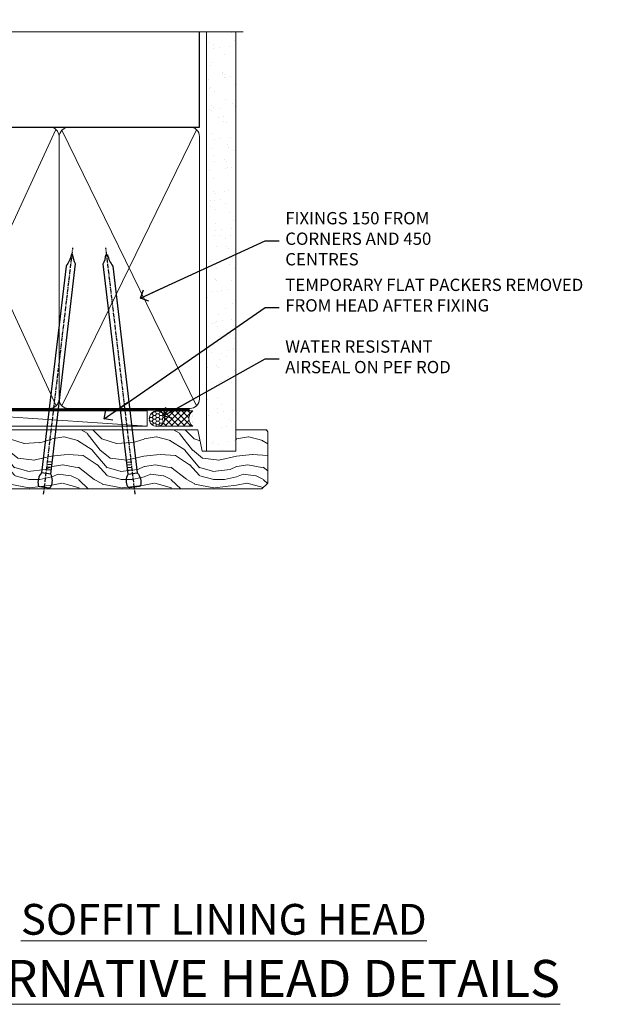
# Model space of a CAD drawing. Units: millimetres. Extents: x 0 to 7753, y -824 to 1143.
# Drawn here: x 5610 to 5798, y 823 to 1143 of the extents above; entities that cross this region are included whole.
import ezdxf
from ezdxf import colors
from ezdxf.entities.mleader import LeaderData, LeaderLine
from ezdxf.math import Vec2, Vec3

# ---------------------------------------------------------------- set-up
doc = ezdxf.new("R2010")
doc.units = ezdxf.units.MM
doc.linetypes.add('CENTER', pattern=[2, 1.25, -0.25, 0.25, -0.25])
doc.linetypes.add('Dashed', pattern=[564.444447, 282.222223, -282.222223])
doc.layers.add('Aluminium Systems Ltd Joinery Detail', color=7, linetype='Continuous')
doc.layers.add('Aluminium Systems Ltd Notes', color=7, linetype='Continuous')
doc.styles.add('ASL TXT 50', font='romans.shx', dxfattribs={"height": 100})
doc.styles.get("Standard").update_dxf_attribs({"font": 'arial.ttf'})

# ---------------------------------------------------------------- blocks, each defined once
blk = doc.blocks.new('_Open90')
at = {"color": 0, "linetype": 'ByBlock', "lineweight": -2}
for p, q in [((0, 0), (-2.44, 0)), ((-0.5, 0.5), (0, 0)), ((0, 0), (-0.5, -0.5))]:
    blk.add_line(p, q, dxfattribs=at)
blk = doc.blocks.new('Nail 75 JH')
at = {"linetype": 'CENTER'}
blk.add_line((0, 2.3), (0, -78.26), dxfattribs=at)
for p, q in [((1.5, -4.49), (-1.5, -4.49)), ((1.5, -5.73), (0.13, -5.73)), ((1.5, -6.6), (0.13, -6.6)), ((1.5, -7.47), (0.13, -7.47)), ((1.5, -8.34), (0.13, -8.34))]:
    blk.add_line(p, q)
blk.add_lwpolyline([(-1.5, -4.49, -0.247527), (-2.06, -0.36, -0.331135), (-1.58, 0), (1.58, 0, -0.331135), (2.06, -0.36, -0.247527), (1.5, -4.49), (1.5, -73.21, 0.124564), (0.28, -75.97), (-0.25, -75.97, 0.101255), (-1.5, -72.05)], format="xyb", close=True)
blk = doc.blocks.new('Stucco Recessed CC TL40 Liner Hinged Door')
at = {"layer": 'Aluminium Systems Ltd Joinery Detail', "lineweight": 5}
h = blk.add_hatch(dxfattribs=at)
h.set_pattern_fill('HONEY', color=256, scale=0.221113, angle=360, style=0)
h.set_pattern_definition([(0, (-467.4952, -268.02097), (1.0530483, 0.60797756), [0.7020322, -1.4040644]), (120, (-467.4952, -268.02097), (-1.05304816, 0.6079778), [0.7020322, -1.4040644]), (60, (-467.4952, -268.02097), (1e-07, 1.21595534), [-1.4040644, 0.7020322])])
edge = h.paths.add_edge_path()
edge.add_arc((52.83, 2.93), 2.5, 180, 360, ccw=False)
edge.add_arc((52.83, 2.93), 2.5, 0, 180, ccw=False)
h = blk.add_hatch(dxfattribs=at)
h.set_pattern_fill('NET', color=256, scale=0.442225, angle=225, style=0)
h.set_pattern_definition([(315, (-1834.9544, 4373.742), (-0.99282344, -0.99282344), []), (225, (-1834.9544, 4373.742), (-0.99282344, 0.99282344), [])])
edge = h.paths.add_edge_path()
edge.add_line((64.43, 5.49), (53.69, 5.5))
edge.add_arc((52.86, 3.04), 2.6, 283.0546, 431.2564, ccw=False)
edge.add_line((53.44, 0.5), (64.48, 0.5))
edge.add_arc((66.38, 3.01), 3.15, 128.1626, 232.8611, ccw=False)
h = blk.add_hatch(dxfattribs=at)
h.set_pattern_fill('WOOD-3', color=256, scale=97.5, angle=30, style=0, pattern_type=2)
h.set_pattern_definition([(4.7636, (490.725, -7171.838), (-330.0000284, -29.999746), [3.61248, -357.63537]), (348.6901, (494.325, -7171.538), (120.0000226, -29.999929), [4.58913, -148.38147]), (315, (498.825, -7172.438), (-3e-14, -30.00001), [3.39411, -39.03228]), (313.1524, (501.2249, -7174.838), (420.00008502, -449.99992613), [6.57951, -651.37185]), (347.0054, (505.7249, -7179.638), (-270.000023, 59.9999273), [4.00251, -396.24741]), (360, (509.625, -7180.538), (30, -30), [7.5, -22.5]), (9.4623, (517.125, -7180.538), (-150.0000232, -29.9999442), [3.64965, -178.83321]), (5.7106, (490.725, -7179.938), (-269.9999827, -30.0000394), [3.01497, -298.48131]), (360, (493.725, -7179.638), (30, -30), [4.5, -25.5]), (331.6992, (498.2249, -7179.638), (329.9998536, -180.0002662), [4.42944, -438.51525]), (307.875, (502.125, -7181.738), (-120.0000559, 149.999973), [6.84105, -335.21157]), (320.7106, (506.3249, -7187.138), (180.0000192, -149.99998896), [4.26381, -422.11632]), (353.6598, (509.625, -7189.838), (239.9999821, -30.0000474), [5.43324, -266.22831]), (11.8887, (515.0249, -7190.438), (-419.99991903, -90.00031606), [5.82495, -576.66969]), (6.7098, (490.7249, -7189.238), (270.00002993, 29.99981644), [5.13516, -508.3821]), (356.6335, (495.8249, -7188.638), (479.99997966, -30.0003289), [5.10882, -505.77279]), (326.3099, (500.925, -7188.938), (-59.999987, 30.00004), [5.40834, -102.75822]), (312.5104, (505.4249, -7191.938), (299.99972155, -330.0002602), [4.88364, -483.48096]), (345.0686, (508.7249, -7195.538), (330.00001605, -89.9999086), [4.65726, -461.06799]), (360, (513.225, -7196.738), (30, -30), [3.6, -26.4]), (12.9946, (516.8249, -7196.738), (270.000023, 59.9999273), [4.00251, -396.24741]), (360, (500.025, -7166.738), (30, -30), [0, -30]), (136.8476, (504.2249, -7171.238), (449.99992613, -420.00008502), [6.57951, -651.37185]), (153.4349, (499.425, -7196.738), (-29.999975, 30.00004), [2.68329, -64.39875]), (171.8699, (497.025, -7195.538), (-179.9999933, 29.9999807), [4.24263, -207.88938]), (203.1986, (492.825, -7194.938), (-149.999992, -60.0000398), [2.28474, -226.18845]), (333.4349, (504.225, -7171.238), (29.999975, -30.00004), [3.35409, -63.72795]), (353.2902, (507.2249, -7172.738), (-270.00002993, 29.99981644), [5.13516, -508.3821]), (10.1247, (512.3249, -7173.338), (509.99996369, 90.00025766), [8.53287, -844.75488]), (10.3048, (490.725, -7168.538), (180.0000288, 29.9998463), [3.35409, -332.05608]), (344.4759, (494.0249, -7167.938), (-330.00003074, 89.99993333), [5.60445, -554.84178]), (317.1211, (499.4249, -7169.438), (-390.0000238, 359.9999926), [5.7315, -567.41769]), (325.3048, (503.6249, -7173.338), (299.99982777, -210.0002583), [4.74342, -469.59822]), (350.5377, (507.525, -7176.038), (150.0000232, -29.9999442), [5.47449, -177.0084]), (6.5819, (512.9249, -7176.938), (-510.00004314, -59.99960101), [7.85175, -777.3234]), (8.1301, (490.725, -7176.038), (-179.9999933, -29.9999807), [4.24263, -207.88938]), (348.6901, (494.925, -7175.438), (120.0000226, -29.999929), [4.58913, -148.38147]), (317.4896, (499.4249, -7176.338), (-330.0002602, 299.99972155), [4.88364, -483.48096]), (315, (503.025, -7179.638), (-3e-14, -30.00001), [5.51544, -36.91098]), (342.646, (506.9249, -7183.538), (-390.00006057, 119.99983507), [5.02893, -497.86272]), (3.3665, (511.7249, -7185.038), (-479.99997966, -30.0003289), [5.10882, -505.77279]), (17.1027, (516.8249, -7184.738), (300.0000519, 89.9998648), [4.08045, -403.96368]), (8.7462, (490.7249, -7183.538), (209.9999801, 30.0001259), [3.94587, -390.64251]), (345.0686, (494.6249, -7182.938), (330.00001605, -89.9999086), [4.65726, -461.06799]), (327.9946, (499.125, -7184.138), (-149.9999683, 90.0000332), [5.6604, -277.35906]), (310.1009, (503.9249, -7187.138), (-329.9999418, 390.00005789), [7.45185, -737.7327]), (344.0546, (508.725, -7192.838), (-120.0000038, 29.9999967), [4.36806, -214.03524]), (6.009, (512.9249, -7194.038), (299.99999253, 29.99997952), [5.7315, -567.41769]), (23.1986, (518.625, -7193.438), (149.999992, 60.0000398), [2.28474, -226.18845]), (9.4623, (490.725, -7192.538), (-150.0000232, -29.9999442), [3.64965, -178.83321]), (349.992, (494.3249, -7191.938), (329.99998664, -60.00010416), [5.17881, -512.7015]), (322.5946, (499.4249, -7192.838), (389.99977395, -300.00029858), [6.42027, -635.60775]), (330.9454, (504.525, -7166.738), (210.0000115, -120.0000008), [3.08868, -305.78022]), (349.2157, (507.2249, -7168.238), (-479.9999851, 90.0000165), [6.41328, -634.91349]), (7.125, (513.525, -7169.438), (-210.0000114, -29.9999485), [7.25604, -234.6117])])
h.paths.add_polyline_path([(88.79, -18.01), (86.91, -19.78), (-3.76, -19.78), (-3.76, -0.7), (66.15, -0.7), (67.53, -7.57), (78.41, -7.57), (78.41, -0.7), (88.35, -0.7), (88.79, -1.33)])
blk.add_line((-24.3, 5.5), (49.64, 0.5), dxfattribs=at)
for points in [[(-24.3, 5.5), (49.64, 5.5), (49.64, 0.5), (-24.3, 0.5)], [(88.35, -0.7), (78.41, -0.7), (78.41, -7.57), (67.53, -7.57), (66.15, -0.7), (-3.76, -0.7), (-3.76, -19.78), (86.91, -19.78), (88.79, -18.01), (88.79, -1.33)]]:
    blk.add_lwpolyline(points, close=True, dxfattribs=at)
blk.add_lwpolyline([(53.42, 5.51), (64.43, 5.49, 0.491511), (64.48, 0.5), (53.44, 0.5, 0.810102)], format="xyb", close=True, dxfattribs=at)
at = {"layer": 'Aluminium Systems Ltd Joinery Detail', "lineweight": 5, "ltscale": 0.12}
blk.add_circle((52.83, 2.93), 2.5, dxfattribs=at)
at = {"layer": 'Aluminium Systems Ltd Joinery Detail', "xscale": -0.9999999999999994, "rotation": 173.2316767257846}
blk.add_blockref('Nail 75 JH', (16.31, -19.3), dxfattribs=at)
at = {"layer": 'Aluminium Systems Ltd Joinery Detail', "rotation": 186.7683232742154}
blk.add_blockref('Nail 75 JH', (45.48, -19.3), dxfattribs=at)
blk = doc.blocks.new('90mm Framing Head CC')
at = {"layer": 'Aluminium Systems Ltd Joinery Detail'}
h = blk.add_hatch(dxfattribs=at)
h.set_pattern_fill('AR-SAND', color=0, scale=0.15)
h.set_pattern_definition([(37.5, (61.6605, 88.745), (-0.24, 7.3412), [0, -5.7912, 0, -6.477, 0, -6.19125]), (7.5, (61.6605, 88.745), (6.74285, 10.7524), [0, -3.1242, 0, -5.2197, 0, -2.00025]), (327.5, (56.974, 88.745), (11.86489, 0.02156), [0, -1.905, 0, -6.858, 0, -8.9535]), (317.5, (56.974, 88.745), (11.45335, 3.34394), [0, -0.9525, 0, -4.4958, 0, -5.1435])])
h.paths.add_polyline_path([(180.61, 88.77), (171.11, 88.77), (171.11, -47.33), (180.61, -47.33)])
at = {"layer": 'Aluminium Systems Ltd Joinery Detail', "color": 0, "linetype": 'Dashed'}
blk.add_line((79.91, 57.9), (79.91, 87.86), dxfattribs=at)
at = {"layer": 'Aluminium Systems Ltd Joinery Detail', "color": 0}
for p, q in [((168.81, 57.9), (168.81, 88.77)), ((79.91, 57.9), (168.81, 57.9))]:
    blk.add_line(p, q, dxfattribs=at)
at = {"layer": 'Aluminium Systems Ltd Joinery Detail', "color": 0, "lineweight": 5}
for p, q in [((80.8, -32.58), (122.24, 57.1)), ((80.8, 57.01), (122.34, -32.58)), ((124.13, -32.58), (167.92, 57.01)), ((124.16, 56.83), (167.92, -32.58))]:
    blk.add_line(p, q, dxfattribs=at)
at = {"layer": 'Aluminium Systems Ltd Joinery Detail', "color": 0, "linetype": 'Continuous', "lineweight": 5, "ltscale": 0.12}
blk.add_lwpolyline([(182.99, 88.77), (90.08, 88.77), (89.18, 85.34), (87.91, 92.75), (86.87, 88.77), (12.78, 88.77)], dxfattribs=at)
at = {"layer": 'Aluminium Systems Ltd Joinery Detail', "color": 0, "linetype": 'Dashed', "lineweight": 5, "ltscale": 0.01, "const_width": 0.25, "elevation": 0.25}
blk.add_lwpolyline([(79.77, 88.1), (79.77, -30.43, 0.41757), (82.92, -33.61), (165.34, -33.6, 0.859133), (165.47, -33.94, 0.009055)], format="xyb", dxfattribs=at)
at = {"layer": 'Aluminium Systems Ltd Joinery Detail', "color": 0, "lineweight": 5, "elevation": 1}
blk.add_lwpolyline([(171.11, 88.77), (171.11, -47.33), (180.61, -47.33), (180.61, 88.77)], dxfattribs=at)
at = {"layer": 'Aluminium Systems Ltd Joinery Detail', "color": 0, "linetype": 'CENTER', "lineweight": 5, "ltscale": 3, "const_width": 0.5, "elevation": 0.5}
blk.add_lwpolyline([(79.37, 82.76), (79.37, -30.43, 0.420916), (82.93, -34), (165.77, -34)], format="xyb", dxfattribs=at)
at = {"layer": 'Aluminium Systems Ltd Joinery Detail', "color": 0, "lineweight": 5}
blk.add_lwpolyline([(79.91, -28.32), (79.91, 54.86, -0.414214), (82.95, 57.9), (120.19, 57.9, -0.414214), (123.23, 54.86), (123.23, -28.32), (123.23, -30.43, -0.414214), (120.19, -33.47), (82.95, -33.47, -0.414214), (79.91, -30.43)], format="xyb", close=True, dxfattribs=at)
for points in [[(168.81, -28.53), (168.81, 54.86, 0.414214), (165.77, 57.9), (126.27, 57.9, 0.368185), (123.24, 54.65), (123.24, -28.53)], [(168.81, 52.75), (168.81, -30.43, -0.414214), (165.77, -33.47), (126.27, -33.47, -0.414214), (123.24, -30.43), (123.24, 52.75)]]:
    blk.add_lwpolyline(points, format="xyb", dxfattribs=at)
blk = doc.blocks.new('Liner Head Text TL40')
at = {"layer": 'Aluminium Systems Ltd Notes', "color": 3, "lineweight": 5, "ltscale": 0.12}
ml = blk.add_multileader_mtext('Standard', dxfattribs=at)
ml.set_content('FIXINGS 150 FROM CORNERS AND 450 CENTRES', color=3)
ml.set_leader_properties(color=8)
ml.set_arrow_properties(name='OPEN90')
ml.build(insert=Vec2(0, 0))
ml.multileader.update_dxf_attribs({"text_left_attachment_type": 2, "text_right_attachment_type": 2})
ctx = ml.context
ctx.base_point, ctx.plane_origin = Vec3(14.2, 73, -1), Vec3(-210.37, -58.04, -1)
ctx.left_attachment, ctx.right_attachment = 2, 2
notes = []
notes.append((ctx, [(0, (1, 1, 0), (9.73, 73, -1), (1, 0), 4.46, [(0, [(-30.77, 54.38, -1)], 0, [])])]))
ctx.mtext.insert, ctx.mtext.width, ctx.mtext.line_spacing_style, ctx.mtext.flow_direction = Vec3(16.2, 82.33, -1), 55.1661, 2, 5
ml = blk.add_multileader_mtext('Standard', dxfattribs=at)
ml.set_content('TEMPORARY FLAT PACKERS REMOVED FROM HEAD AFTER FIXING', color=3)
ml.set_leader_properties(color=8)
ml.set_arrow_properties(name='OPEN90')
ml.build(insert=Vec2(0, 0))
ml.multileader.update_dxf_attribs({"text_left_attachment_type": 2, "text_right_attachment_type": 2})
ctx = ml.context
ctx.base_point, ctx.plane_origin = Vec3(14.2, 51.36, -1), Vec3(-133.29, 168.9, -1)
ctx.left_attachment, ctx.right_attachment = 2, 2
notes.append((ctx, [(0, (1, 1, 0), (9.73, 51.36, -1), (1, 0), 4.46, [(0, [(-42.57, 15.22, -1)], 0, [])])]))
ctx.mtext.insert, ctx.mtext.width, ctx.mtext.defined_height, ctx.mtext.line_spacing_style, ctx.mtext.flow_direction = Vec3(16.2, 60.69, -1), 101.6538, 9.45, 2, 5
ml = blk.add_multileader_mtext('Standard', dxfattribs=at)
ml.set_content('WATER RESISTANT\\PAIRSEAL ON PEF ROD', color=3)
ml.set_leader_properties(color=8)
ml.set_arrow_properties(name='OPEN90')
ml.build(insert=Vec2(0, 0))
ml.multileader.update_dxf_attribs({"text_left_attachment_type": 2, "text_right_attachment_type": 2})
ctx = ml.context
ctx.base_point, ctx.plane_origin = Vec3(14.2, 34.65, -1), Vec3(-144.98, 3.25, -1)
ctx.left_attachment, ctx.right_attachment = 2, 2
notes.append((ctx, [(0, (1, 1, 0), (9.73, 34.65, -1), (1, 0), 4.46, [(0, [(-23.32, 16.2, -1)], 0, [])])]))
ctx.mtext.insert, ctx.mtext.width, ctx.mtext.line_spacing_style, ctx.mtext.flow_direction = Vec3(16.2, 40.65, -1), 79.8654, 2, 5
for ctx, leaders in notes:
    for number, flags, end, landing, length, lines in leaders:
        leader = LeaderData()
        leader.index, (leader.has_last_leader_line, leader.has_dogleg_vector, leader.attachment_direction) = number, flags
        leader.last_leader_point, leader.dogleg_vector, leader.dogleg_length = Vec3(end), Vec3(landing), length
        for number, points, colour, breaks in lines:
            line = LeaderLine()
            line.index, line.vertices, line.color, line.breaks = number, Vec3.list(points), colors.encode_raw_color(colour), breaks
            leader.lines.append(line)
        ctx.leaders.append(leader)

msp = doc.modelspace()

# ---------------------------------------------------------------- block references
at = {"layer": 'Aluminium Systems Ltd Joinery Detail', "color": 0, "linetype": 'Dashed'}
msp.add_blockref('90mm Framing Head CC', (5500, 1050), dxfattribs=at)
at = {"layer": 'Aluminium Systems Ltd Joinery Detail', "linetype": 'Dashed'}
msp.add_blockref('Liner Head Text TL40', (5680.49, 997.97, 1), dxfattribs=at)
at = {"layer": 'Aluminium Systems Ltd Joinery Detail'}
msp.add_blockref('Stucco Recessed CC TL40 Liner Hinged Door', (5602.2, 1010.25, 1), dxfattribs=at)

# ---------------------------------------------------------------- texts
at = {"layer": 'Aluminium Systems Ltd Joinery Detail', "lineweight": 5, "width": 553.0825, "attachment_point": 3, "style": 'ASL TXT 50'}
for s, insert, char_height in [('\\pxqc;{\\fArial|b0|i0|c0|p34;\\LSOFFIT LINING HEAD}', (5953.28, 855.63), 10), ('\\pxqc;{\\fArial|b0|i0|c0|p34;\\LALTERNATIVE HEAD DETAILS}', (5953.28, 837.44), 12)]:
    msp.add_mtext(s, dxfattribs=dict(at, insert=insert, char_height=char_height))

doc.saveas('drawing.dxf')
